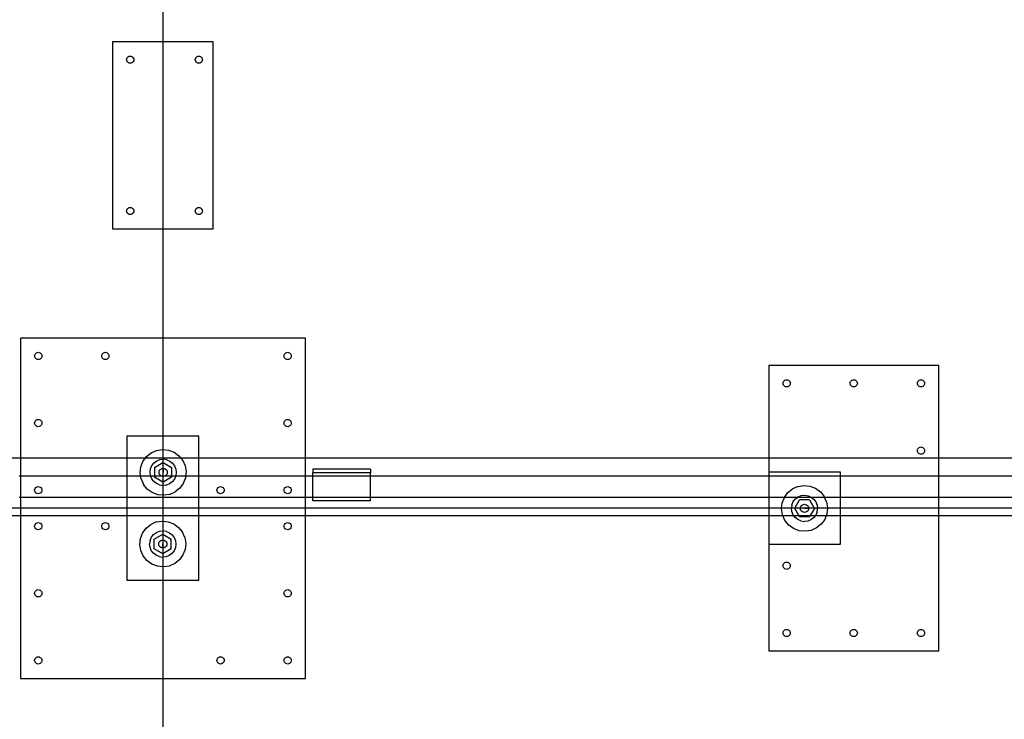
# Model space of a CAD drawing. Extents: x -162 to 159, y -80 to 85.
# Drawn here: x 81 to 115, y -14 to 10 of the extents above; entities that cross this region are included whole.
import ezdxf

# ---------------------------------------------------------------- set-up
doc = ezdxf.new("R2010")
doc.units = 0
doc.header["$MEASUREMENT"] = 0
doc.layers.get('0').update_dxf_attribs({"linetype": 'CONTINUOUS'})

msp = doc.modelspace()

# ---------------------------------------------------------------- linework, layer by layer
for p, q in [((86.118, 12.441), (86.118, 9.595)), ((84.368, 9.595), (84.368, 3.095)), ((86.118, 9.595), (84.368, 9.595)), ((87.868, 9.595), (86.118, 9.595)), ((86.118, 9.595), (86.118, 3.095)), ((87.868, 3.095), (87.868, 9.595)), ((84.855, 8.974), (84.859, 9.006)), ((84.859, 8.942), (84.855, 8.974)), ((84.859, 9.006), (84.872, 9.036)), ((84.872, 8.911), (84.859, 8.942)), ((84.872, 9.036), (84.892, 9.062)), ((84.892, 8.886), (84.872, 8.911)), ((84.892, 9.062), (84.917, 9.082)), ((84.917, 9.082), (84.948, 9.095)), ((84.948, 9.095), (84.98, 9.099)), ((84.98, 9.099), (85.012, 9.095)), ((85.012, 9.095), (85.042, 9.082)), ((85.042, 9.082), (85.068, 9.062)), ((85.068, 9.062), (85.088, 9.036)), ((85.088, 8.911), (85.068, 8.886)), ((85.088, 9.036), (85.101, 9.006)), ((85.101, 8.942), (85.088, 8.911)), ((85.101, 9.006), (85.105, 8.974)), ((85.105, 8.974), (85.101, 8.942)), ((87.238, 8.974), (87.243, 9.006)), ((87.243, 8.942), (87.238, 8.974)), ((87.243, 9.006), (87.255, 9.036)), ((87.255, 8.911), (87.243, 8.942)), ((87.255, 9.036), (87.275, 9.062)), ((87.275, 8.886), (87.255, 8.911)), ((87.275, 9.062), (87.301, 9.082)), ((87.301, 9.082), (87.331, 9.095)), ((87.331, 9.095), (87.363, 9.099)), ((87.363, 9.099), (87.396, 9.095)), ((87.396, 9.095), (87.426, 9.082)), ((87.426, 9.082), (87.452, 9.062)), ((87.452, 9.062), (87.472, 9.036)), ((87.472, 8.911), (87.452, 8.886)), ((87.472, 9.036), (87.484, 9.006)), ((87.484, 8.942), (87.472, 8.911)), ((87.484, 9.006), (87.488, 8.974)), ((87.488, 8.974), (87.484, 8.942)), ((84.917, 8.866), (84.892, 8.886)), ((84.948, 8.853), (84.917, 8.866)), ((84.98, 8.849), (84.948, 8.853)), ((85.012, 8.853), (84.98, 8.849)), ((85.042, 8.866), (85.012, 8.853)), ((85.068, 8.886), (85.042, 8.866)), ((87.301, 8.866), (87.275, 8.886)), ((87.331, 8.853), (87.301, 8.866)), ((87.363, 8.849), (87.331, 8.853)), ((87.396, 8.853), (87.363, 8.849)), ((87.426, 8.866), (87.396, 8.853)), ((87.452, 8.886), (87.426, 8.866)), ((84.859, 3.748), (84.872, 3.778)), ((84.872, 3.778), (84.892, 3.804)), ((84.892, 3.804), (84.917, 3.824)), ((84.917, 3.824), (84.948, 3.836)), ((84.948, 3.836), (84.98, 3.84)), ((84.98, 3.84), (85.012, 3.836)), ((85.012, 3.836), (85.042, 3.824)), ((85.042, 3.824), (85.068, 3.804)), ((85.068, 3.804), (85.088, 3.778)), ((85.088, 3.778), (85.101, 3.748)), ((87.243, 3.748), (87.255, 3.778)), ((87.255, 3.778), (87.275, 3.804)), ((87.275, 3.804), (87.301, 3.824)), ((87.301, 3.824), (87.331, 3.836)), ((87.331, 3.836), (87.363, 3.84)), ((87.363, 3.84), (87.396, 3.836)), ((87.396, 3.836), (87.426, 3.824)), ((87.426, 3.824), (87.452, 3.804)), ((87.452, 3.804), (87.472, 3.778)), ((87.472, 3.778), (87.484, 3.748)), ((84.855, 3.715), (84.859, 3.748)), ((84.859, 3.683), (84.855, 3.715)), ((84.872, 3.653), (84.859, 3.683)), ((84.892, 3.627), (84.872, 3.653)), ((84.917, 3.607), (84.892, 3.627)), ((84.948, 3.595), (84.917, 3.607)), ((84.98, 3.59), (84.948, 3.595)), ((85.012, 3.595), (84.98, 3.59)), ((85.042, 3.607), (85.012, 3.595)), ((85.068, 3.627), (85.042, 3.607)), ((85.088, 3.653), (85.068, 3.627)), ((85.101, 3.683), (85.088, 3.653)), ((85.101, 3.748), (85.105, 3.715)), ((85.105, 3.715), (85.101, 3.683)), ((87.238, 3.715), (87.243, 3.748)), ((87.243, 3.683), (87.238, 3.715)), ((87.255, 3.653), (87.243, 3.683)), ((87.275, 3.627), (87.255, 3.653)), ((87.301, 3.607), (87.275, 3.627)), ((87.331, 3.595), (87.301, 3.607)), ((87.363, 3.59), (87.331, 3.595)), ((87.396, 3.595), (87.363, 3.59)), ((87.426, 3.607), (87.396, 3.595)), ((87.452, 3.627), (87.426, 3.607)), ((87.472, 3.653), (87.452, 3.627)), ((87.484, 3.683), (87.472, 3.653)), ((87.484, 3.748), (87.488, 3.715)), ((87.488, 3.715), (87.484, 3.683)), ((84.368, 3.095), (86.118, 3.095)), ((86.118, 3.095), (87.868, 3.095)), ((86.118, 3.095), (86.118, -0.695)), ((86.118, -0.695), (81.164, -0.695)), ((81.164, -0.695), (81.164, -4.854)), ((91.073, -0.695), (86.118, -0.695)), ((86.118, -0.695), (86.118, -4.105)), ((91.073, -4.854), (91.073, -0.695)), ((81.659, -1.316), (81.664, -1.284)), ((81.664, -1.348), (81.659, -1.316)), ((81.664, -1.284), (81.676, -1.254)), ((81.676, -1.379), (81.664, -1.348)), ((81.676, -1.254), (81.696, -1.228)), ((81.696, -1.228), (81.722, -1.208)), ((81.722, -1.208), (81.752, -1.195)), ((81.752, -1.195), (81.784, -1.191)), ((81.784, -1.191), (81.817, -1.195)), ((81.817, -1.195), (81.847, -1.208)), ((81.847, -1.208), (81.873, -1.228)), ((81.873, -1.228), (81.893, -1.254)), ((81.893, -1.254), (81.905, -1.284)), ((81.905, -1.348), (81.893, -1.379)), ((81.905, -1.284), (81.909, -1.316)), ((81.909, -1.316), (81.905, -1.348)), ((83.993, -1.316), (83.997, -1.284)), ((83.997, -1.348), (83.993, -1.316)), ((83.997, -1.284), (84.01, -1.254)), ((84.01, -1.379), (83.997, -1.348)), ((84.01, -1.254), (84.03, -1.228)), ((84.03, -1.228), (84.056, -1.208)), ((84.056, -1.208), (84.086, -1.195)), ((84.086, -1.195), (84.118, -1.191)), ((84.118, -1.191), (84.151, -1.195)), ((84.151, -1.195), (84.181, -1.208)), ((84.181, -1.208), (84.207, -1.228)), ((84.207, -1.228), (84.226, -1.254)), ((84.226, -1.254), (84.239, -1.284)), ((84.239, -1.348), (84.226, -1.379)), ((84.239, -1.284), (84.243, -1.316)), ((84.243, -1.316), (84.239, -1.348)), ((90.327, -1.316), (90.331, -1.284)), ((90.331, -1.348), (90.327, -1.316)), ((90.331, -1.284), (90.344, -1.254)), ((90.344, -1.379), (90.331, -1.348)), ((90.344, -1.254), (90.364, -1.228)), ((90.364, -1.228), (90.39, -1.208)), ((90.39, -1.208), (90.42, -1.195)), ((90.42, -1.195), (90.452, -1.191)), ((90.452, -1.191), (90.484, -1.195)), ((90.484, -1.195), (90.515, -1.208)), ((90.515, -1.208), (90.54, -1.228)), ((90.54, -1.228), (90.56, -1.254)), ((90.56, -1.254), (90.573, -1.284)), ((90.573, -1.348), (90.56, -1.379)), ((90.573, -1.284), (90.577, -1.316)), ((90.577, -1.316), (90.573, -1.348)), ((81.696, -1.404), (81.676, -1.379)), ((81.722, -1.424), (81.696, -1.404)), ((81.752, -1.437), (81.722, -1.424)), ((81.784, -1.441), (81.752, -1.437)), ((81.817, -1.437), (81.784, -1.441)), ((81.847, -1.424), (81.817, -1.437)), ((81.873, -1.404), (81.847, -1.424)), ((81.893, -1.379), (81.873, -1.404)), ((84.03, -1.404), (84.01, -1.379)), ((84.056, -1.424), (84.03, -1.404)), ((84.086, -1.437), (84.056, -1.424)), ((84.118, -1.441), (84.086, -1.437)), ((84.151, -1.437), (84.118, -1.441)), ((84.181, -1.424), (84.151, -1.437)), ((84.207, -1.404), (84.181, -1.424)), ((84.226, -1.379), (84.207, -1.404)), ((90.364, -1.404), (90.344, -1.379)), ((90.39, -1.424), (90.364, -1.404)), ((90.42, -1.437), (90.39, -1.424)), ((90.452, -1.441), (90.42, -1.437)), ((90.484, -1.437), (90.452, -1.441)), ((90.515, -1.424), (90.484, -1.437)), ((90.54, -1.404), (90.515, -1.424)), ((90.56, -1.379), (90.54, -1.404)), ((113.073, -1.65), (107.164, -1.65)), ((107.164, -1.65), (107.164, -4.854)), ((113.073, -4.854), (113.073, -1.65)), ((107.664, -2.271), (107.668, -2.238)), ((107.668, -2.303), (107.664, -2.271)), ((107.668, -2.238), (107.68, -2.208)), ((107.68, -2.333), (107.668, -2.303)), ((107.68, -2.208), (107.7, -2.182)), ((107.7, -2.359), (107.68, -2.333)), ((107.7, -2.182), (107.726, -2.162)), ((107.726, -2.379), (107.7, -2.359)), ((107.726, -2.162), (107.756, -2.15)), ((107.756, -2.391), (107.726, -2.379)), ((107.756, -2.15), (107.789, -2.146)), ((107.789, -2.396), (107.756, -2.391)), ((107.789, -2.146), (107.821, -2.15)), ((107.821, -2.391), (107.789, -2.396)), ((107.821, -2.15), (107.851, -2.162)), ((107.851, -2.379), (107.821, -2.391)), ((107.851, -2.162), (107.877, -2.182)), ((107.877, -2.359), (107.851, -2.379)), ((107.877, -2.182), (107.897, -2.208)), ((107.897, -2.333), (107.877, -2.359)), ((107.897, -2.208), (107.909, -2.238)), ((107.909, -2.303), (107.897, -2.333)), ((107.909, -2.238), (107.914, -2.271)), ((107.914, -2.271), (107.909, -2.303)), ((109.993, -2.271), (109.997, -2.238)), ((109.997, -2.303), (109.993, -2.271)), ((109.997, -2.238), (110.01, -2.208)), ((110.01, -2.333), (109.997, -2.303)), ((110.01, -2.208), (110.03, -2.182)), ((110.03, -2.359), (110.01, -2.333)), ((110.03, -2.182), (110.056, -2.162)), ((110.056, -2.379), (110.03, -2.359)), ((110.056, -2.162), (110.086, -2.15)), ((110.086, -2.391), (110.056, -2.379)), ((110.086, -2.15), (110.118, -2.146)), ((110.118, -2.396), (110.086, -2.391)), ((110.118, -2.146), (110.151, -2.15)), ((110.151, -2.391), (110.118, -2.396)), ((110.151, -2.15), (110.181, -2.162)), ((110.181, -2.379), (110.151, -2.391)), ((110.181, -2.162), (110.207, -2.182)), ((110.207, -2.359), (110.181, -2.379)), ((110.207, -2.182), (110.226, -2.208)), ((110.226, -2.333), (110.207, -2.359)), ((110.226, -2.208), (110.239, -2.238)), ((110.239, -2.303), (110.226, -2.333)), ((110.239, -2.238), (110.243, -2.271)), ((110.243, -2.271), (110.239, -2.303)), ((112.327, -2.271), (112.331, -2.238)), ((112.331, -2.303), (112.327, -2.271)), ((112.331, -2.238), (112.344, -2.208)), ((112.344, -2.333), (112.331, -2.303)), ((112.344, -2.208), (112.364, -2.182)), ((112.364, -2.359), (112.344, -2.333)), ((112.364, -2.182), (112.39, -2.162)), ((112.39, -2.379), (112.364, -2.359)), ((112.39, -2.162), (112.42, -2.15)), ((112.42, -2.391), (112.39, -2.379)), ((112.42, -2.15), (112.452, -2.146)), ((112.452, -2.396), (112.42, -2.391)), ((112.452, -2.146), (112.484, -2.15)), ((112.484, -2.391), (112.452, -2.396)), ((112.484, -2.15), (112.515, -2.162)), ((112.515, -2.379), (112.484, -2.391)), ((112.515, -2.162), (112.54, -2.182)), ((112.54, -2.359), (112.515, -2.379)), ((112.54, -2.182), (112.56, -2.208)), ((112.56, -2.333), (112.54, -2.359)), ((112.56, -2.208), (112.573, -2.238)), ((112.573, -2.303), (112.56, -2.333)), ((112.573, -2.238), (112.577, -2.271)), ((112.577, -2.271), (112.573, -2.303)), ((81.659, -3.65), (81.664, -3.618)), ((81.664, -3.682), (81.659, -3.65)), ((81.664, -3.618), (81.676, -3.587)), ((81.676, -3.712), (81.664, -3.682)), ((81.676, -3.587), (81.696, -3.562)), ((81.696, -3.738), (81.676, -3.712)), ((81.696, -3.562), (81.722, -3.542)), ((81.722, -3.758), (81.696, -3.738)), ((81.722, -3.542), (81.752, -3.529)), ((81.752, -3.771), (81.722, -3.758)), ((81.752, -3.529), (81.784, -3.525)), ((81.784, -3.525), (81.817, -3.529)), ((81.817, -3.529), (81.847, -3.542)), ((81.847, -3.758), (81.817, -3.771)), ((81.847, -3.542), (81.873, -3.562)), ((81.873, -3.738), (81.847, -3.758)), ((81.873, -3.562), (81.893, -3.587)), ((81.893, -3.712), (81.873, -3.738)), ((81.893, -3.587), (81.905, -3.618)), ((81.905, -3.682), (81.893, -3.712)), ((81.905, -3.618), (81.909, -3.65)), ((81.909, -3.65), (81.905, -3.682)), ((90.327, -3.65), (90.331, -3.618)), ((90.331, -3.682), (90.327, -3.65)), ((90.331, -3.618), (90.344, -3.587)), ((90.344, -3.712), (90.331, -3.682)), ((90.344, -3.587), (90.364, -3.562)), ((90.364, -3.738), (90.344, -3.712)), ((90.364, -3.562), (90.39, -3.542)), ((90.39, -3.758), (90.364, -3.738)), ((90.39, -3.542), (90.42, -3.529)), ((90.42, -3.771), (90.39, -3.758)), ((90.42, -3.529), (90.452, -3.525)), ((90.452, -3.525), (90.484, -3.529)), ((90.484, -3.529), (90.515, -3.542)), ((90.515, -3.758), (90.484, -3.771)), ((90.515, -3.542), (90.54, -3.562)), ((90.54, -3.738), (90.515, -3.758)), ((90.54, -3.562), (90.56, -3.587)), ((90.56, -3.712), (90.54, -3.738)), ((90.56, -3.587), (90.573, -3.618)), ((90.573, -3.682), (90.56, -3.712)), ((90.573, -3.618), (90.577, -3.65)), ((90.577, -3.65), (90.573, -3.682)), ((81.784, -3.775), (81.752, -3.771)), ((81.817, -3.771), (81.784, -3.775)), ((84.868, -4.105), (84.868, -4.854)), ((86.118, -4.105), (84.868, -4.105)), ((87.368, -4.105), (86.118, -4.105)), ((86.118, -4.105), (86.118, -4.565)), ((87.368, -4.854), (87.368, -4.105)), ((90.452, -3.775), (90.42, -3.771)), ((90.484, -3.771), (90.452, -3.775)), ((85.546, -4.811), (85.708, -4.681)), ((85.708, -4.681), (85.898, -4.596)), ((85.898, -4.596), (86.104, -4.564)), ((86.104, -4.564), (86.118, -4.565)), ((86.118, -4.565), (86.311, -4.585)), ((86.118, -4.565), (86.118, -4.854)), ((86.311, -4.585), (86.505, -4.66)), ((86.505, -4.66), (86.674, -4.783)), ((86.674, -4.783), (86.732, -4.854)), ((112.327, -4.604), (112.331, -4.572)), ((112.331, -4.637), (112.327, -4.604)), ((112.331, -4.572), (112.344, -4.542)), ((112.344, -4.667), (112.331, -4.637)), ((112.344, -4.542), (112.364, -4.516)), ((112.364, -4.693), (112.344, -4.667)), ((112.364, -4.516), (112.39, -4.496)), ((112.39, -4.713), (112.364, -4.693)), ((112.39, -4.496), (112.42, -4.484)), ((112.42, -4.725), (112.39, -4.713)), ((112.42, -4.484), (112.452, -4.479)), ((112.452, -4.729), (112.42, -4.725)), ((112.452, -4.479), (112.484, -4.484)), ((112.484, -4.725), (112.452, -4.729)), ((112.484, -4.484), (112.515, -4.496)), ((112.515, -4.713), (112.484, -4.725)), ((112.515, -4.496), (112.54, -4.516)), ((112.54, -4.693), (112.515, -4.713)), ((112.54, -4.516), (112.56, -4.542)), ((112.56, -4.667), (112.54, -4.693)), ((112.56, -4.542), (112.573, -4.572)), ((112.573, -4.637), (112.56, -4.667)), ((112.573, -4.572), (112.577, -4.604)), ((112.577, -4.604), (112.573, -4.637)), ((70.775, -4.854), (81.164, -4.854)), ((81.164, -4.854), (81.164, -5.479)), ((81.164, -4.854), (84.868, -4.854)), ((84.868, -4.854), (84.868, -5.479)), ((84.868, -4.854), (85.515, -4.854)), ((85.349, -5.174), (85.424, -4.98)), ((85.424, -4.98), (85.515, -4.854)), ((85.515, -4.854), (85.546, -4.811)), ((85.515, -4.854), (86.118, -4.854)), ((85.686, -5.237), (85.733, -5.127)), ((85.733, -5.127), (85.807, -5.034)), ((85.807, -5.034), (85.902, -4.963)), ((85.828, -5.19), (86.118, -5.023)), ((85.902, -4.963), (86.013, -4.919)), ((86.013, -4.919), (86.118, -4.907)), ((86.118, -4.854), (86.732, -4.854)), ((86.118, -4.854), (86.118, -4.907)), ((86.118, -4.907), (86.131, -4.905)), ((86.118, -4.907), (86.118, -5.023)), ((86.118, -5.023), (86.124, -5.019)), ((86.118, -5.023), (86.118, -5.219)), ((86.124, -5.019), (86.42, -5.19)), ((86.248, -4.922), (86.131, -4.905)), ((86.248, -4.922), (86.358, -4.969)), ((86.358, -4.969), (86.451, -5.043)), ((86.451, -5.043), (86.522, -5.138)), ((86.732, -4.854), (86.805, -4.944)), ((86.732, -4.854), (87.368, -4.854)), ((86.805, -4.944), (86.889, -5.135)), ((87.368, -4.854), (91.073, -4.854)), ((87.368, -5.479), (87.368, -4.854)), ((91.073, -5.479), (91.073, -4.854)), ((91.073, -4.854), (107.164, -4.854)), ((107.164, -4.854), (113.073, -4.854)), ((107.164, -4.854), (107.164, -5.354)), ((113.073, -5.479), (113.073, -4.854)), ((113.073, -4.854), (117.164, -4.854)), ((85.327, -5.381), (85.349, -5.174)), ((85.343, -5.479), (85.327, -5.381)), ((85.669, -5.354), (85.686, -5.237)), ((85.683, -5.473), (85.669, -5.354)), ((85.685, -5.479), (85.683, -5.473)), ((85.828, -5.19), (85.828, -5.479)), ((85.982, -5.361), (85.987, -5.324)), ((85.987, -5.398), (85.982, -5.361)), ((85.987, -5.324), (86.001, -5.29)), ((86.001, -5.432), (85.987, -5.398)), ((86.001, -5.29), (86.024, -5.26)), ((86.024, -5.461), (86.001, -5.432)), ((86.024, -5.26), (86.053, -5.237)), ((86.047, -5.479), (86.024, -5.461)), ((86.053, -5.237), (86.088, -5.223)), ((86.088, -5.223), (86.118, -5.219)), ((86.118, -5.219), (86.124, -5.218)), ((86.118, -5.219), (86.118, -5.479)), ((86.124, -5.218), (86.161, -5.223)), ((86.124, -5.218), (86.124, -5.361)), ((86.161, -5.223), (86.196, -5.237)), ((86.196, -5.237), (86.225, -5.26)), ((86.225, -5.461), (86.202, -5.479)), ((86.225, -5.26), (86.248, -5.29)), ((86.248, -5.432), (86.225, -5.461)), ((86.248, -5.29), (86.262, -5.324)), ((86.262, -5.398), (86.248, -5.432)), ((86.262, -5.324), (86.267, -5.361)), ((86.267, -5.361), (86.262, -5.398)), ((86.42, -5.19), (86.42, -5.479)), ((86.522, -5.138), (86.566, -5.249)), ((86.58, -5.367), (86.564, -5.479)), ((86.566, -5.249), (86.58, -5.367)), ((86.889, -5.135), (86.922, -5.34)), ((86.922, -5.34), (86.907, -5.479)), ((93.328, -5.253), (91.328, -5.253)), ((91.328, -5.253), (91.328, -5.378)), ((93.328, -5.378), (91.328, -5.378)), ((91.328, -5.479), (91.328, -5.378)), ((93.328, -5.253), (93.328, -5.378)), ((93.328, -5.479), (93.328, -5.378)), ((109.663, -5.354), (107.164, -5.354)), ((107.164, -5.354), (107.164, -5.479)), ((109.663, -5.479), (109.663, -5.354)), ((81.118, -5.479), (81.164, -5.479)), ((81.164, -5.479), (81.164, -6.229)), ((81.164, -5.479), (84.868, -5.479)), ((84.868, -5.479), (84.868, -6.229)), ((84.868, -5.479), (85.343, -5.479)), ((85.36, -5.587), (85.343, -5.479)), ((85.343, -5.479), (85.685, -5.479)), ((85.36, -5.587), (85.444, -5.777)), ((85.575, -5.939), (85.444, -5.777)), ((85.727, -5.583), (85.685, -5.479)), ((85.685, -5.479), (85.828, -5.479)), ((85.798, -5.678), (85.727, -5.583)), ((85.891, -5.752), (85.798, -5.678)), ((85.828, -5.532), (85.828, -5.479)), ((85.828, -5.479), (86.047, -5.479)), ((86.118, -5.699), (85.828, -5.532)), ((86, -5.799), (85.891, -5.752)), ((86, -5.799), (86.118, -5.816)), ((86.053, -5.484), (86.047, -5.479)), ((86.047, -5.479), (86.118, -5.479)), ((86.088, -5.498), (86.053, -5.484)), ((86.118, -5.502), (86.088, -5.498)), ((86.118, -5.479), (86.118, -5.502)), ((86.118, -5.479), (86.202, -5.479)), ((86.124, -5.503), (86.118, -5.502)), ((86.118, -5.502), (86.118, -5.699)), ((86.124, -5.702), (86.118, -5.699)), ((86.118, -5.699), (86.118, -5.816)), ((86.236, -5.802), (86.118, -5.816)), ((86.161, -5.498), (86.124, -5.503)), ((86.42, -5.532), (86.124, -5.702)), ((86.196, -5.484), (86.161, -5.498)), ((86.202, -5.479), (86.196, -5.484)), ((86.202, -5.479), (86.42, -5.479)), ((86.347, -5.758), (86.236, -5.802)), ((86.442, -5.687), (86.347, -5.758)), ((86.42, -5.479), (86.42, -5.532)), ((86.42, -5.479), (86.564, -5.479)), ((86.516, -5.594), (86.442, -5.687)), ((86.563, -5.485), (86.516, -5.594)), ((86.564, -5.479), (86.563, -5.485)), ((86.564, -5.479), (86.907, -5.479)), ((86.825, -5.742), (86.703, -5.91)), ((86.9, -5.547), (86.825, -5.742)), ((86.907, -5.479), (86.9, -5.547)), ((86.907, -5.479), (87.368, -5.479)), ((87.368, -6.229), (87.368, -5.479)), ((87.368, -5.479), (91.073, -5.479)), ((91.073, -6.229), (91.073, -5.479)), ((91.073, -5.479), (91.328, -5.479)), ((91.328, -6.229), (91.328, -5.479)), ((91.328, -5.479), (93.328, -5.479)), ((93.328, -6.229), (93.328, -5.479)), ((93.328, -5.479), (107.164, -5.479)), ((107.164, -5.479), (107.164, -6.229)), ((107.164, -5.479), (109.663, -5.479)), ((108.181, -5.846), (108.387, -5.814)), ((108.387, -5.814), (108.594, -5.835)), ((109.663, -6.229), (109.663, -5.479)), ((109.663, -5.479), (113.073, -5.479)), ((113.073, -6.229), (113.073, -5.479)), ((113.073, -5.479), (117.164, -5.479)), ((81.659, -5.979), (81.664, -5.947)), ((81.664, -6.012), (81.659, -5.979)), ((81.664, -5.947), (81.676, -5.917)), ((81.676, -6.042), (81.664, -6.012)), ((81.676, -5.917), (81.696, -5.891)), ((81.696, -6.068), (81.676, -6.042)), ((81.696, -5.891), (81.722, -5.871)), ((81.722, -6.088), (81.696, -6.068)), ((81.722, -5.871), (81.752, -5.859)), ((81.752, -6.1), (81.722, -6.088)), ((81.752, -5.859), (81.784, -5.854)), ((81.784, -6.104), (81.752, -6.1)), ((81.784, -5.854), (81.817, -5.859)), ((81.817, -6.1), (81.784, -6.104)), ((81.817, -5.859), (81.847, -5.871)), ((81.847, -6.088), (81.817, -6.1)), ((81.847, -5.871), (81.873, -5.891)), ((81.873, -6.068), (81.847, -6.088)), ((81.873, -5.891), (81.893, -5.917)), ((81.893, -6.042), (81.873, -6.068)), ((81.893, -5.917), (81.905, -5.947)), ((81.905, -6.012), (81.893, -6.042)), ((81.905, -5.947), (81.909, -5.979)), ((81.909, -5.979), (81.905, -6.012)), ((85.744, -6.061), (85.575, -5.939)), ((85.938, -6.136), (85.744, -6.061)), ((86.118, -6.155), (85.938, -6.136)), ((86.118, -5.816), (86.118, -6.155)), ((86.145, -6.158), (86.118, -6.155)), ((86.118, -6.155), (86.118, -6.229)), ((86.35, -6.125), (86.145, -6.158)), ((86.35, -6.125), (86.541, -6.041)), ((86.703, -5.91), (86.541, -6.041)), ((87.993, -5.979), (87.997, -5.947)), ((87.997, -6.012), (87.993, -5.979)), ((87.997, -5.947), (88.01, -5.917)), ((88.01, -6.042), (87.997, -6.012)), ((88.01, -5.917), (88.03, -5.891)), ((88.03, -6.068), (88.01, -6.042)), ((88.03, -5.891), (88.056, -5.871)), ((88.056, -6.088), (88.03, -6.068)), ((88.056, -5.871), (88.086, -5.859)), ((88.086, -6.1), (88.056, -6.088)), ((88.086, -5.859), (88.118, -5.854)), ((88.118, -6.104), (88.086, -6.1)), ((88.118, -5.854), (88.151, -5.859)), ((88.151, -6.1), (88.118, -6.104)), ((88.151, -5.859), (88.181, -5.871)), ((88.181, -6.088), (88.151, -6.1)), ((88.181, -5.871), (88.207, -5.891)), ((88.207, -6.068), (88.181, -6.088)), ((88.207, -5.891), (88.226, -5.917)), ((88.226, -6.042), (88.207, -6.068)), ((88.226, -5.917), (88.239, -5.947)), ((88.239, -6.012), (88.226, -6.042)), ((88.239, -5.947), (88.243, -5.979)), ((88.243, -5.979), (88.239, -6.012)), ((90.327, -5.979), (90.331, -5.947)), ((90.331, -6.012), (90.327, -5.979)), ((90.331, -5.947), (90.344, -5.917)), ((90.344, -6.042), (90.331, -6.012)), ((90.344, -5.917), (90.364, -5.891)), ((90.364, -6.068), (90.344, -6.042)), ((90.364, -5.891), (90.39, -5.871)), ((90.39, -6.088), (90.364, -6.068)), ((90.39, -5.871), (90.42, -5.859)), ((90.42, -6.1), (90.39, -6.088)), ((90.42, -5.859), (90.452, -5.854)), ((90.452, -6.104), (90.42, -6.1)), ((90.452, -5.854), (90.484, -5.859)), ((90.484, -6.1), (90.452, -6.104)), ((90.484, -5.859), (90.515, -5.871)), ((90.515, -6.088), (90.484, -6.1)), ((90.515, -5.871), (90.54, -5.891)), ((90.54, -6.068), (90.515, -6.088)), ((90.54, -5.891), (90.56, -5.917)), ((90.56, -6.042), (90.54, -6.068)), ((90.56, -5.917), (90.573, -5.947)), ((90.573, -6.012), (90.56, -6.042)), ((90.573, -5.947), (90.577, -5.979)), ((90.577, -5.979), (90.573, -6.012)), ((107.707, -6.23), (107.829, -6.061)), ((107.829, -6.061), (107.991, -5.931)), ((108.181, -5.846), (107.991, -5.931)), ((108.295, -6.169), (108.414, -6.155)), ((108.414, -6.155), (108.531, -6.172)), ((108.594, -5.835), (108.788, -5.91)), ((108.788, -5.91), (108.957, -6.033)), ((108.957, -6.033), (109.087, -6.194)), ((81.164, -6.229), (81.118, -6.229)), ((81.164, -6.229), (81.164, -6.604)), ((84.868, -6.229), (81.164, -6.229)), ((84.868, -6.229), (84.868, -6.604)), ((86.118, -6.229), (84.868, -6.229)), ((86.118, -6.229), (86.118, -6.604)), ((87.368, -6.229), (86.118, -6.229)), ((87.368, -6.604), (87.368, -6.229)), ((91.073, -6.229), (87.368, -6.229)), ((91.073, -6.604), (91.073, -6.229)), ((91.328, -6.229), (91.073, -6.229)), ((91.328, -6.354), (91.328, -6.229)), ((93.328, -6.229), (91.328, -6.229)), ((93.328, -6.354), (91.328, -6.354)), ((93.328, -6.354), (93.328, -6.229)), ((107.164, -6.229), (93.328, -6.229)), ((107.164, -6.229), (107.164, -6.604)), ((107.707, -6.23), (107.164, -6.229)), ((107.613, -6.604), (107.632, -6.424)), ((107.632, -6.424), (107.707, -6.23)), ((108.163, -6.229), (107.707, -6.23)), ((107.969, -6.487), (107.952, -6.604)), ((107.969, -6.487), (108.016, -6.377)), ((108.016, -6.377), (108.09, -6.284)), ((108.069, -6.604), (108.236, -6.315)), ((108.09, -6.284), (108.163, -6.229)), ((108.163, -6.229), (108.185, -6.213)), ((108.654, -6.229), (108.163, -6.229)), ((108.185, -6.213), (108.295, -6.169)), ((108.578, -6.315), (108.236, -6.315)), ((108.307, -6.51), (108.336, -6.487)), ((108.336, -6.487), (108.37, -6.473)), ((108.37, -6.473), (108.407, -6.468)), ((108.407, -6.468), (108.444, -6.473)), ((108.444, -6.473), (108.479, -6.487)), ((108.479, -6.487), (108.508, -6.51)), ((108.531, -6.172), (108.641, -6.219)), ((108.578, -6.315), (108.745, -6.604)), ((108.641, -6.219), (108.654, -6.229)), ((108.654, -6.229), (108.734, -6.293)), ((109.103, -6.229), (108.654, -6.229)), ((108.734, -6.293), (108.805, -6.388)), ((108.805, -6.388), (108.849, -6.499)), ((108.849, -6.499), (108.862, -6.604)), ((109.087, -6.194), (109.103, -6.229)), ((109.663, -6.229), (109.103, -6.229)), ((109.172, -6.385), (109.103, -6.229)), ((109.172, -6.385), (109.205, -6.59)), ((109.663, -6.604), (109.663, -6.229)), ((113.073, -6.229), (109.663, -6.229)), ((113.073, -6.604), (113.073, -6.229)), ((117.164, -6.229), (113.073, -6.229)), ((81.164, -6.604), (70.775, -6.604)), ((81.164, -6.604), (81.164, -6.854)), ((84.868, -6.604), (81.164, -6.604)), ((86.118, -6.604), (84.868, -6.604)), ((84.868, -6.604), (84.868, -6.854)), ((87.368, -6.604), (86.118, -6.604)), ((86.118, -6.604), (86.118, -6.854)), ((91.073, -6.604), (87.368, -6.604)), ((87.368, -6.854), (87.368, -6.604)), ((91.073, -6.854), (91.073, -6.604)), ((107.164, -6.604), (91.073, -6.604)), ((107.164, -6.604), (107.164, -6.854)), ((107.613, -6.604), (107.164, -6.604)), ((107.61, -6.631), (107.613, -6.604)), ((107.643, -6.837), (107.61, -6.631)), ((107.952, -6.604), (107.613, -6.604)), ((107.65, -6.854), (107.643, -6.837)), ((107.966, -6.723), (107.952, -6.604)), ((108.069, -6.604), (107.952, -6.604)), ((108.01, -6.833), (107.966, -6.723)), ((108.026, -6.854), (108.01, -6.833)), ((108.066, -6.611), (108.069, -6.604)), ((108.206, -6.854), (108.066, -6.611)), ((108.266, -6.604), (108.069, -6.604)), ((108.265, -6.611), (108.266, -6.604)), ((108.27, -6.648), (108.265, -6.611)), ((108.266, -6.604), (108.27, -6.574)), ((108.549, -6.604), (108.266, -6.604)), ((108.27, -6.574), (108.284, -6.54)), ((108.284, -6.682), (108.27, -6.648)), ((108.284, -6.54), (108.307, -6.51)), ((108.307, -6.711), (108.284, -6.682)), ((108.336, -6.734), (108.307, -6.711)), ((108.37, -6.748), (108.336, -6.734)), ((108.407, -6.753), (108.37, -6.748)), ((108.55, -6.611), (108.407, -6.611)), ((108.444, -6.748), (108.407, -6.753)), ((108.479, -6.734), (108.444, -6.748)), ((108.508, -6.711), (108.479, -6.734)), ((108.508, -6.51), (108.531, -6.54)), ((108.531, -6.682), (108.508, -6.711)), ((108.531, -6.54), (108.545, -6.574)), ((108.545, -6.648), (108.531, -6.682)), ((108.545, -6.574), (108.549, -6.604)), ((108.55, -6.611), (108.545, -6.648)), ((108.549, -6.604), (108.55, -6.611)), ((108.745, -6.604), (108.549, -6.604)), ((108.749, -6.611), (108.608, -6.854)), ((108.745, -6.604), (108.749, -6.611)), ((108.862, -6.604), (108.745, -6.604)), ((108.846, -6.735), (108.799, -6.844)), ((108.846, -6.735), (108.863, -6.617)), ((108.862, -6.604), (108.863, -6.617)), ((109.203, -6.604), (108.862, -6.604)), ((109.183, -6.797), (109.161, -6.854)), ((109.203, -6.604), (109.183, -6.797)), ((109.205, -6.59), (109.203, -6.604)), ((109.663, -6.604), (109.203, -6.604)), ((109.663, -6.854), (109.663, -6.604)), ((113.073, -6.604), (109.663, -6.604)), ((113.073, -6.854), (113.073, -6.604)), ((117.164, -6.604), (113.073, -6.604)), ((70.775, -6.854), (81.164, -6.854)), ((81.164, -6.854), (81.164, -12.514)), ((81.164, -6.854), (84.868, -6.854)), ((81.664, -7.197), (81.676, -7.167)), ((81.676, -7.167), (81.696, -7.141)), ((81.696, -7.141), (81.722, -7.121)), ((81.722, -7.121), (81.752, -7.109)), ((81.752, -7.109), (81.784, -7.104)), ((81.784, -7.104), (81.817, -7.109)), ((81.817, -7.109), (81.847, -7.121)), ((81.847, -7.121), (81.873, -7.141)), ((81.873, -7.141), (81.893, -7.167)), ((81.893, -7.167), (81.905, -7.197)), ((83.997, -7.197), (84.01, -7.167)), ((84.01, -7.167), (84.03, -7.141)), ((84.03, -7.141), (84.056, -7.121)), ((84.056, -7.121), (84.086, -7.109)), ((84.086, -7.109), (84.118, -7.104)), ((84.118, -7.104), (84.151, -7.109)), ((84.151, -7.109), (84.181, -7.121)), ((84.181, -7.121), (84.207, -7.141)), ((84.207, -7.141), (84.226, -7.167)), ((84.226, -7.167), (84.239, -7.197)), ((84.868, -6.854), (84.868, -9.104)), ((84.868, -6.854), (86.118, -6.854)), ((85.534, -7.299), (85.696, -7.168)), ((85.886, -7.083), (85.696, -7.168)), ((85.886, -7.083), (86.091, -7.051)), ((86.091, -7.051), (86.118, -7.054)), ((86.118, -6.854), (87.368, -6.854)), ((86.118, -6.854), (86.118, -7.054)), ((86.118, -7.054), (86.298, -7.073)), ((86.118, -7.054), (86.118, -7.393)), ((86.298, -7.073), (86.493, -7.148)), ((86.493, -7.148), (86.661, -7.27)), ((87.368, -9.104), (87.368, -6.854)), ((87.368, -6.854), (91.073, -6.854)), ((90.331, -7.197), (90.344, -7.167)), ((90.344, -7.167), (90.364, -7.141)), ((90.364, -7.141), (90.39, -7.121)), ((90.39, -7.121), (90.42, -7.109)), ((90.42, -7.109), (90.452, -7.104)), ((90.452, -7.104), (90.484, -7.109)), ((90.484, -7.109), (90.515, -7.121)), ((90.515, -7.121), (90.54, -7.141)), ((90.54, -7.141), (90.56, -7.167)), ((90.56, -7.167), (90.573, -7.197)), ((91.073, -12.514), (91.073, -6.854)), ((91.073, -6.854), (107.164, -6.854)), ((107.164, -6.854), (107.164, -7.854)), ((107.164, -6.854), (107.65, -6.854)), ((107.65, -6.854), (108.026, -6.854)), ((107.727, -7.027), (107.65, -6.854)), ((107.858, -7.189), (107.727, -7.027)), ((108.081, -6.928), (108.026, -6.854)), ((108.026, -6.854), (108.206, -6.854)), ((108.174, -7.002), (108.081, -6.928)), ((108.283, -7.049), (108.174, -7.002)), ((108.236, -6.907), (108.206, -6.854)), ((108.206, -6.854), (108.608, -6.854)), ((108.578, -6.907), (108.236, -6.907)), ((108.283, -7.049), (108.401, -7.066)), ((108.519, -7.052), (108.401, -7.066)), ((108.63, -7.008), (108.519, -7.052)), ((108.608, -6.854), (108.578, -6.907)), ((108.608, -6.854), (108.791, -6.854)), ((108.725, -6.937), (108.63, -7.008)), ((108.791, -6.854), (108.725, -6.937)), ((108.799, -6.844), (108.791, -6.854)), ((108.791, -6.854), (109.161, -6.854)), ((108.985, -7.16), (108.824, -7.291)), ((109.108, -6.992), (108.985, -7.16)), ((109.161, -6.854), (109.108, -6.992)), ((109.161, -6.854), (109.663, -6.854)), ((109.663, -7.854), (109.663, -6.854)), ((109.663, -6.854), (113.073, -6.854)), ((113.073, -11.559), (113.073, -6.854)), ((113.073, -6.854), (136.283, -6.854)), ((81.659, -7.229), (81.664, -7.197)), ((81.664, -7.262), (81.659, -7.229)), ((81.676, -7.292), (81.664, -7.262)), ((81.696, -7.318), (81.676, -7.292)), ((81.722, -7.338), (81.696, -7.318)), ((81.752, -7.35), (81.722, -7.338)), ((81.784, -7.354), (81.752, -7.35)), ((81.817, -7.35), (81.784, -7.354)), ((81.847, -7.338), (81.817, -7.35)), ((81.873, -7.318), (81.847, -7.338)), ((81.893, -7.292), (81.873, -7.318)), ((81.905, -7.262), (81.893, -7.292)), ((81.905, -7.197), (81.909, -7.229)), ((81.909, -7.229), (81.905, -7.262)), ((83.993, -7.229), (83.997, -7.197)), ((83.997, -7.262), (83.993, -7.229)), ((84.01, -7.292), (83.997, -7.262)), ((84.03, -7.318), (84.01, -7.292)), ((84.056, -7.338), (84.03, -7.318)), ((84.086, -7.35), (84.056, -7.338)), ((84.118, -7.354), (84.086, -7.35)), ((84.151, -7.35), (84.118, -7.354)), ((84.181, -7.338), (84.151, -7.35)), ((84.207, -7.318), (84.181, -7.338)), ((84.226, -7.292), (84.207, -7.318)), ((84.239, -7.262), (84.226, -7.292)), ((84.239, -7.197), (84.243, -7.229)), ((84.243, -7.229), (84.239, -7.262)), ((85.337, -7.662), (85.411, -7.467)), ((85.411, -7.467), (85.534, -7.299)), ((85.72, -7.615), (85.794, -7.522)), ((85.794, -7.522), (85.89, -7.451)), ((85.816, -7.677), (86.112, -7.506)), ((85.89, -7.451), (86, -7.406)), ((86, -7.406), (86.118, -7.393)), ((86.112, -7.506), (86.118, -7.51)), ((86.118, -7.393), (86.118, -7.51)), ((86.236, -7.41), (86.118, -7.393)), ((86.118, -7.51), (86.408, -7.677)), ((86.118, -7.51), (86.118, -7.707)), ((86.236, -7.41), (86.345, -7.457)), ((86.345, -7.457), (86.439, -7.53)), ((86.661, -7.27), (86.792, -7.432)), ((86.877, -7.622), (86.792, -7.432)), ((90.327, -7.229), (90.331, -7.197)), ((90.331, -7.262), (90.327, -7.229)), ((90.344, -7.292), (90.331, -7.262)), ((90.364, -7.318), (90.344, -7.292)), ((90.39, -7.338), (90.364, -7.318)), ((90.42, -7.35), (90.39, -7.338)), ((90.452, -7.354), (90.42, -7.35)), ((90.484, -7.35), (90.452, -7.354)), ((90.515, -7.338), (90.484, -7.35)), ((90.54, -7.318), (90.515, -7.338)), ((90.56, -7.292), (90.54, -7.318)), ((90.573, -7.262), (90.56, -7.292)), ((90.573, -7.197), (90.577, -7.229)), ((90.577, -7.229), (90.573, -7.262)), ((108.026, -7.311), (107.858, -7.189)), ((108.221, -7.386), (108.026, -7.311)), ((108.428, -7.408), (108.221, -7.386)), ((108.633, -7.375), (108.428, -7.408)), ((108.824, -7.291), (108.633, -7.375)), ((85.315, -7.869), (85.337, -7.662)), ((85.673, -7.724), (85.656, -7.842)), ((85.67, -7.96), (85.656, -7.842)), ((85.673, -7.724), (85.72, -7.615)), ((85.816, -8.019), (85.816, -7.677)), ((85.97, -7.848), (85.974, -7.811)), ((85.974, -7.885), (85.97, -7.848)), ((85.974, -7.811), (85.989, -7.777)), ((85.989, -7.777), (86.011, -7.748)), ((86.011, -7.748), (86.041, -7.725)), ((86.041, -7.725), (86.075, -7.711)), ((86.075, -7.711), (86.112, -7.706)), ((86.112, -7.706), (86.118, -7.707)), ((86.112, -7.991), (86.112, -7.848)), ((86.118, -7.707), (86.149, -7.711)), ((86.118, -7.707), (86.118, -7.99)), ((86.149, -7.711), (86.183, -7.725)), ((86.183, -7.725), (86.213, -7.748)), ((86.213, -7.748), (86.235, -7.777)), ((86.235, -7.777), (86.249, -7.811)), ((86.249, -7.811), (86.254, -7.848)), ((86.254, -7.848), (86.249, -7.885)), ((86.408, -8.019), (86.408, -7.677)), ((86.439, -7.53), (86.51, -7.626)), ((86.51, -7.626), (86.554, -7.736)), ((86.568, -7.854), (86.55, -7.972)), ((86.554, -7.736), (86.568, -7.854)), ((86.877, -7.622), (86.909, -7.828)), ((86.909, -7.828), (86.887, -8.035)), ((107.164, -7.854), (109.663, -7.854)), ((107.164, -7.854), (107.164, -11.559)), ((85.347, -8.074), (85.315, -7.869)), ((85.432, -8.265), (85.347, -8.074)), ((85.714, -8.071), (85.67, -7.96)), ((85.785, -8.166), (85.714, -8.071)), ((85.879, -8.24), (85.785, -8.166)), ((86.112, -8.19), (85.816, -8.019)), ((85.989, -7.919), (85.974, -7.885)), ((86.011, -7.949), (85.989, -7.919)), ((86.041, -7.972), (86.011, -7.949)), ((86.075, -7.986), (86.041, -7.972)), ((86.112, -7.991), (86.075, -7.986)), ((86.118, -7.99), (86.112, -7.991)), ((86.118, -8.186), (86.112, -8.19)), ((86.149, -7.986), (86.118, -7.99)), ((86.118, -7.99), (86.118, -8.186)), ((86.408, -8.019), (86.118, -8.186)), ((86.118, -8.186), (86.118, -8.302)), ((86.183, -7.972), (86.149, -7.986)), ((86.213, -7.949), (86.183, -7.972)), ((86.235, -7.919), (86.213, -7.949)), ((86.249, -7.885), (86.235, -7.919)), ((86.43, -8.175), (86.334, -8.246)), ((86.503, -8.081), (86.43, -8.175)), ((86.55, -7.972), (86.503, -8.081)), ((86.887, -8.035), (86.813, -8.229)), ((85.563, -8.426), (85.432, -8.265)), ((85.731, -8.549), (85.563, -8.426)), ((85.925, -8.624), (85.731, -8.549)), ((85.988, -8.287), (85.879, -8.24)), ((85.988, -8.287), (86.106, -8.304)), ((86.118, -8.302), (86.106, -8.304)), ((86.224, -8.29), (86.118, -8.302)), ((86.118, -8.302), (86.118, -8.644)), ((86.334, -8.246), (86.224, -8.29)), ((86.528, -8.528), (86.338, -8.613)), ((86.69, -8.397), (86.528, -8.528)), ((86.813, -8.229), (86.69, -8.397)), ((107.668, -8.572), (107.68, -8.542)), ((107.68, -8.542), (107.7, -8.516)), ((107.7, -8.516), (107.726, -8.496)), ((107.726, -8.496), (107.756, -8.484)), ((107.756, -8.484), (107.789, -8.479)), ((107.789, -8.479), (107.821, -8.484)), ((107.821, -8.484), (107.851, -8.496)), ((107.851, -8.496), (107.877, -8.516)), ((107.877, -8.516), (107.897, -8.542)), ((107.897, -8.542), (107.909, -8.572)), ((86.118, -8.644), (85.925, -8.624)), ((86.132, -8.645), (86.118, -8.644)), ((86.118, -8.644), (86.118, -9.104)), ((86.338, -8.613), (86.132, -8.645)), ((107.664, -8.604), (107.668, -8.572)), ((107.668, -8.637), (107.664, -8.604)), ((107.68, -8.667), (107.668, -8.637)), ((107.7, -8.693), (107.68, -8.667)), ((107.726, -8.713), (107.7, -8.693)), ((107.756, -8.725), (107.726, -8.713)), ((107.789, -8.729), (107.756, -8.725)), ((107.821, -8.725), (107.789, -8.729)), ((107.851, -8.713), (107.821, -8.725)), ((107.877, -8.693), (107.851, -8.713)), ((107.897, -8.667), (107.877, -8.693)), ((107.909, -8.637), (107.897, -8.667)), ((107.909, -8.572), (107.914, -8.604)), ((107.914, -8.604), (107.909, -8.637)), ((84.868, -9.104), (86.118, -9.104)), ((86.118, -9.104), (87.368, -9.104)), ((86.118, -9.104), (86.118, -12.514)), ((81.659, -9.559), (81.664, -9.527)), ((81.664, -9.591), (81.659, -9.559)), ((81.664, -9.527), (81.676, -9.497)), ((81.676, -9.497), (81.696, -9.471)), ((81.696, -9.471), (81.722, -9.451)), ((81.722, -9.451), (81.752, -9.438)), ((81.752, -9.438), (81.784, -9.434)), ((81.784, -9.434), (81.817, -9.438)), ((81.817, -9.438), (81.847, -9.451)), ((81.847, -9.451), (81.873, -9.471)), ((81.873, -9.471), (81.893, -9.497)), ((81.893, -9.497), (81.905, -9.527)), ((81.905, -9.527), (81.909, -9.559)), ((81.909, -9.559), (81.905, -9.591)), ((90.327, -9.559), (90.331, -9.527)), ((90.331, -9.591), (90.327, -9.559)), ((90.331, -9.527), (90.344, -9.497)), ((90.344, -9.497), (90.364, -9.471)), ((90.364, -9.471), (90.39, -9.451)), ((90.39, -9.451), (90.42, -9.438)), ((90.42, -9.438), (90.452, -9.434)), ((90.452, -9.434), (90.484, -9.438)), ((90.484, -9.438), (90.515, -9.451)), ((90.515, -9.451), (90.54, -9.471)), ((90.54, -9.471), (90.56, -9.497)), ((90.56, -9.497), (90.573, -9.527)), ((90.573, -9.527), (90.577, -9.559)), ((90.577, -9.559), (90.573, -9.591)), ((81.676, -9.622), (81.664, -9.591)), ((81.696, -9.647), (81.676, -9.622)), ((81.722, -9.667), (81.696, -9.647)), ((81.752, -9.68), (81.722, -9.667)), ((81.784, -9.684), (81.752, -9.68)), ((81.817, -9.68), (81.784, -9.684)), ((81.847, -9.667), (81.817, -9.68)), ((81.873, -9.647), (81.847, -9.667)), ((81.893, -9.622), (81.873, -9.647)), ((81.905, -9.591), (81.893, -9.622)), ((90.344, -9.622), (90.331, -9.591)), ((90.364, -9.647), (90.344, -9.622)), ((90.39, -9.667), (90.364, -9.647)), ((90.42, -9.68), (90.39, -9.667)), ((90.452, -9.684), (90.42, -9.68)), ((90.484, -9.68), (90.452, -9.684)), ((90.515, -9.667), (90.484, -9.68)), ((90.54, -9.647), (90.515, -9.667)), ((90.56, -9.622), (90.54, -9.647)), ((90.573, -9.591), (90.56, -9.622)), ((107.664, -10.938), (107.668, -10.906)), ((107.668, -10.971), (107.664, -10.938)), ((107.668, -10.906), (107.68, -10.876)), ((107.68, -10.876), (107.7, -10.85)), ((107.7, -10.85), (107.726, -10.83)), ((107.726, -10.83), (107.756, -10.818)), ((107.756, -10.818), (107.789, -10.813)), ((107.789, -10.813), (107.821, -10.818)), ((107.821, -10.818), (107.851, -10.83)), ((107.851, -10.83), (107.877, -10.85)), ((107.877, -10.85), (107.897, -10.876)), ((107.897, -10.876), (107.909, -10.906)), ((107.909, -10.906), (107.914, -10.938)), ((107.914, -10.938), (107.909, -10.971)), ((109.993, -10.938), (109.997, -10.906)), ((109.997, -10.971), (109.993, -10.938)), ((109.997, -10.906), (110.01, -10.876)), ((110.01, -10.876), (110.03, -10.85)), ((110.03, -10.85), (110.056, -10.83)), ((110.056, -10.83), (110.086, -10.818)), ((110.086, -10.818), (110.118, -10.813)), ((110.118, -10.813), (110.151, -10.818)), ((110.151, -10.818), (110.181, -10.83)), ((110.181, -10.83), (110.207, -10.85)), ((110.207, -10.85), (110.226, -10.876)), ((110.226, -10.876), (110.239, -10.906)), ((110.239, -10.906), (110.243, -10.938)), ((110.243, -10.938), (110.239, -10.971)), ((112.327, -10.938), (112.331, -10.906)), ((112.331, -10.971), (112.327, -10.938)), ((112.331, -10.906), (112.344, -10.876)), ((112.344, -10.876), (112.364, -10.85)), ((112.364, -10.85), (112.39, -10.83)), ((112.39, -10.83), (112.42, -10.818)), ((112.42, -10.818), (112.452, -10.813)), ((112.452, -10.813), (112.484, -10.818)), ((112.484, -10.818), (112.515, -10.83)), ((112.515, -10.83), (112.54, -10.85)), ((112.54, -10.85), (112.56, -10.876)), ((112.56, -10.876), (112.573, -10.906)), ((112.573, -10.906), (112.577, -10.938)), ((112.577, -10.938), (112.573, -10.971)), ((107.68, -11.001), (107.668, -10.971)), ((107.7, -11.027), (107.68, -11.001)), ((107.726, -11.047), (107.7, -11.027)), ((107.756, -11.059), (107.726, -11.047)), ((107.789, -11.063), (107.756, -11.059)), ((107.821, -11.059), (107.789, -11.063)), ((107.851, -11.047), (107.821, -11.059)), ((107.877, -11.027), (107.851, -11.047)), ((107.897, -11.001), (107.877, -11.027)), ((107.909, -10.971), (107.897, -11.001)), ((110.01, -11.001), (109.997, -10.971)), ((110.03, -11.027), (110.01, -11.001)), ((110.056, -11.047), (110.03, -11.027)), ((110.086, -11.059), (110.056, -11.047)), ((110.118, -11.063), (110.086, -11.059)), ((110.151, -11.059), (110.118, -11.063)), ((110.181, -11.047), (110.151, -11.059)), ((110.207, -11.027), (110.181, -11.047)), ((110.226, -11.001), (110.207, -11.027)), ((110.239, -10.971), (110.226, -11.001)), ((112.344, -11.001), (112.331, -10.971)), ((112.364, -11.027), (112.344, -11.001)), ((112.39, -11.047), (112.364, -11.027)), ((112.42, -11.059), (112.39, -11.047)), ((112.452, -11.063), (112.42, -11.059)), ((112.484, -11.059), (112.452, -11.063)), ((112.515, -11.047), (112.484, -11.059)), ((112.54, -11.027), (112.515, -11.047)), ((112.56, -11.001), (112.54, -11.027)), ((112.573, -10.971), (112.56, -11.001)), ((107.164, -11.559), (113.073, -11.559)), ((81.659, -11.893), (81.664, -11.861)), ((81.664, -11.925), (81.659, -11.893)), ((81.664, -11.861), (81.676, -11.83)), ((81.676, -11.955), (81.664, -11.925)), ((81.676, -11.83), (81.696, -11.805)), ((81.696, -11.981), (81.676, -11.955)), ((81.696, -11.805), (81.722, -11.785)), ((81.722, -11.785), (81.752, -11.772)), ((81.752, -11.772), (81.784, -11.768)), ((81.784, -11.768), (81.817, -11.772)), ((81.817, -11.772), (81.847, -11.785)), ((81.847, -11.785), (81.873, -11.805)), ((81.873, -11.805), (81.893, -11.83)), ((81.893, -11.955), (81.873, -11.981)), ((81.893, -11.83), (81.905, -11.861)), ((81.905, -11.925), (81.893, -11.955)), ((81.905, -11.861), (81.909, -11.893)), ((81.909, -11.893), (81.905, -11.925)), ((87.993, -11.893), (87.997, -11.861)), ((87.997, -11.925), (87.993, -11.893)), ((87.997, -11.861), (88.01, -11.83)), ((88.01, -11.955), (87.997, -11.925)), ((88.01, -11.83), (88.03, -11.805)), ((88.03, -11.981), (88.01, -11.955)), ((88.03, -11.805), (88.056, -11.785)), ((88.056, -11.785), (88.086, -11.772)), ((88.086, -11.772), (88.118, -11.768)), ((88.118, -11.768), (88.151, -11.772)), ((88.151, -11.772), (88.181, -11.785)), ((88.181, -11.785), (88.207, -11.805)), ((88.207, -11.805), (88.226, -11.83)), ((88.226, -11.955), (88.207, -11.981)), ((88.226, -11.83), (88.239, -11.861)), ((88.239, -11.925), (88.226, -11.955)), ((88.239, -11.861), (88.243, -11.893)), ((88.243, -11.893), (88.239, -11.925)), ((90.327, -11.893), (90.331, -11.861)), ((90.331, -11.925), (90.327, -11.893)), ((90.331, -11.861), (90.344, -11.83)), ((90.344, -11.955), (90.331, -11.925)), ((90.344, -11.83), (90.364, -11.805)), ((90.364, -11.981), (90.344, -11.955)), ((90.364, -11.805), (90.39, -11.785)), ((90.39, -11.785), (90.42, -11.772)), ((90.42, -11.772), (90.452, -11.768)), ((90.452, -11.768), (90.484, -11.772)), ((90.484, -11.772), (90.515, -11.785)), ((90.515, -11.785), (90.54, -11.805)), ((90.54, -11.805), (90.56, -11.83)), ((90.56, -11.955), (90.54, -11.981)), ((90.56, -11.83), (90.573, -11.861)), ((90.573, -11.925), (90.56, -11.955)), ((90.573, -11.861), (90.577, -11.893)), ((90.577, -11.893), (90.573, -11.925)), ((81.722, -12.001), (81.696, -11.981)), ((81.752, -12.014), (81.722, -12.001)), ((81.784, -12.018), (81.752, -12.014)), ((81.817, -12.014), (81.784, -12.018)), ((81.847, -12.001), (81.817, -12.014)), ((81.873, -11.981), (81.847, -12.001)), ((88.056, -12.001), (88.03, -11.981)), ((88.086, -12.014), (88.056, -12.001)), ((88.118, -12.018), (88.086, -12.014)), ((88.151, -12.014), (88.118, -12.018)), ((88.181, -12.001), (88.151, -12.014)), ((88.207, -11.981), (88.181, -12.001)), ((90.39, -12.001), (90.364, -11.981)), ((90.42, -12.014), (90.39, -12.001)), ((90.452, -12.018), (90.42, -12.014)), ((90.484, -12.014), (90.452, -12.018)), ((90.515, -12.001), (90.484, -12.014)), ((90.54, -11.981), (90.515, -12.001)), ((81.164, -12.514), (86.118, -12.514)), ((86.118, -12.514), (91.073, -12.514)), ((86.118, -12.514), (86.118, -15.36))]:
    msp.add_line(p, q)

doc.saveas('drawing.dxf')
